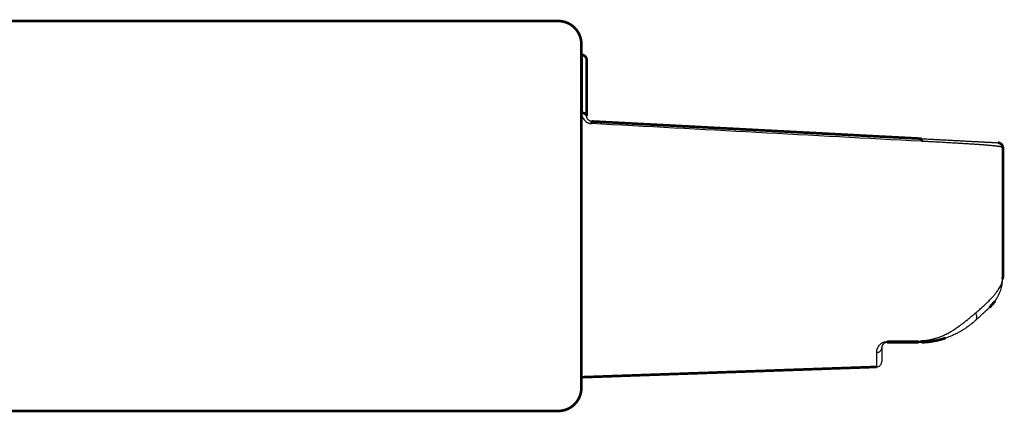
# Model space of a CAD drawing. Units: millimetres. Extents: x -46 to 501, y 14 to 383.
# Drawn here: x 259 to 353, y 177 to 214 of the extents above; entities that cross this region are included whole.
import ezdxf

# ---------------------------------------------------------------- set-up
doc = ezdxf.new("R2010")
doc.units = ezdxf.units.MM

msp = doc.modelspace()

# ---------------------------------------------------------------- linework, layer by layer
at = {"color": 7, "linetype": 'Continuous', "const_width": 0.25}
for points in [[(310.2530665823, 213.9428800804), (217.4530665823, 213.9428800804)], [(312.4530665823, 179.1428800804), (312.4530665823, 211.7428800804)], [(312.4705163306, 210.7398895675), (312.4530665823, 210.7404989262)], [(312.9530665823, 210.240194154), (312.953066582256, 204.91736236377)], [(312.470516330607, 205.237309302709), (312.5655421094, 205.2292991068), (312.6564349038, 205.2098265978), (312.7398548004, 205.1796073054), (312.8127364824, 205.1397516566), (312.8724018662, 205.0917241724), (312.9166585095, 205.0372896531), (312.943880174, 204.9784483297), (312.953066582256, 204.91736236377)], [(313.426898604134, 204.418047596393), (344.740980785646, 202.776946088973)], [(352.4530665823, 201.618157948), (352.4530665823, 189.6929141411)], [(352.4144040582, 189.4417440864), (352.4530665823, 189.6929165685)], [(351.167843443992, 186.755196198178), (351.7059580987, 187.3652456735)], [(344.4530665823, 183.4428800804), (341.453066582256, 183.442880080413)], [(341.4705163306, 183.5260023797), (344.470516330607, 183.522809868645)], [(312.4530665823, 180.1452612347), (340.4705163306, 181.1236521391)], [(217.4530665823, 176.9428800804), (310.2530665823, 176.9428800804)]]:
    msp.add_lwpolyline(points, dxfattribs=at)
for points in [[(312.4530665823, 211.7428800804, 0.414213562373095), (310.2530665823, 213.9428800804, 0.414213562373095)], [(312.9530665823, 210.240194154, 0.4040262258647476), (312.4705163306, 210.7398895675, 0.4040262258647476)], [(313.418180374364, 204.205598270014, 0.008401571019608919), (313.426898604134, 204.418047596393, 0.008401571019608919)], [(344.732262555876, 202.527456976589, 0.01332215661402762), (344.740980785646, 202.776946088973, 0.01332215661402762)], [(352.44628862942, 201.924062933248, 0.3835889817639563), (351.974303556184, 202.397862269419, 0.3835889817639563)], [(352.4530665823, 201.618157948, 0.009556907615679974), (352.447222243005, 201.923895208435, 0.009556907615679974)], [(344.736910492958, 183.447917126491, 0.07261107408293915), (347.010746516469, 183.862756509221, 0.07261107408293915)], [(310.2530665823, 176.9428800804, 0.414213562373095), (312.4530665823, 179.1428800804, 0.414213562373095)]]:
    msp.add_lwpolyline(points, format="xyb", dxfattribs=at)
at = {"color": 8, "linetype": 'Continuous', "const_width": 0.25}
msp.add_lwpolyline([(312.470516330607, 205.237309302709), (312.4705163306, 210.7398895675)], dxfattribs=at)
at = {"color": 7, "linetype": 'Continuous'}
for points in [[(312.470516330607, 205.237309302709), (312.4839195669049, 205.0681389625174), (312.5254099336085, 204.8995520106625), (312.5967757309981, 204.7344598836205), (312.70027457508, 204.5781827143195), (312.8374406265286, 204.4374132332604), (313.0062539612557, 204.3220693226567), (313.1019975957369, 204.2767685046437), (313.2037755554315, 204.241493373366), (313.3093242923017, 204.2176073695505), (313.418180374364, 204.205598270014)], [(313.426898604134, 204.418047596393), (313.2963266912138, 204.4428527278118), (313.187400500632, 204.4937805734685), (313.1049924563061, 204.5582645760551), (313.0445900929867, 204.6290102219113), (312.9734123381955, 204.7740649932167), (312.953066582256, 204.91736236377)], [(344.732262555876, 202.527456976589), (329.075377910392, 203.3672325053408), (313.418180374364, 204.205598270014)], [(344.740980785646, 202.776946088973), (345.0672012323106, 202.7598495998068), (345.3925764052406, 202.7427974095596), (345.773184846343, 202.722850566385), (346.1500572002332, 202.7030995232444), (346.5217977969893, 202.6836174240993), (346.8054184961631, 202.6687534930969), (347.0845865865911, 202.654122913431), (347.3587677743412, 202.6397536862599), (347.6274277654811, 202.625673812742), (347.8557274744928, 202.6137091319818), (348.0791790630541, 202.6019985304479), (348.2974960582296, 202.5905570215509), (348.5103919870831, 202.5793996187012), (348.7175803766791, 202.5685413353092), (348.9262592415051, 202.5576049394203), (349.1282852615273, 202.5470172043535), (349.3234600856522, 202.5367885252491), (349.5115853627865, 202.5269292972475), (349.6924627418372, 202.517449915489), (349.8594835703655, 202.5086967247719), (350.0195568244573, 202.5003076410025), (350.1726278105592, 202.4922855305483), (350.3186418351182, 202.484633259777), (350.4575442045811, 202.4773536950563), (350.592904514884, 202.4702597617904), (350.7207524517985, 202.4635595353307), (350.8411511047505, 202.4572497093008), (350.9541635631657, 202.451326977324), (351.0598529164697, 202.4457880330234), (351.1527519115449, 202.4409194029939), (351.2393706870824, 202.4363799053238), (351.3198661276603, 202.4321613180407), (351.394395117857, 202.4282554191723), (351.4631145422505, 202.4246539867463), (351.5261812854191, 202.4213487987902), (351.583752231941, 202.4183316333317), (351.6456763831346, 202.4150863260837), (351.7004277350958, 202.4122169293147), (351.7484790175103, 202.4096986683116), (351.7903029600639, 202.4075067683615), (351.8263722924425, 202.4056164547513), (351.8571597443318, 202.404002952768), (351.8871648884643, 202.4024304497969), (351.9112433478056, 202.4011685512142), (351.9300845282076, 202.4001811267902), (351.9443778355227, 202.3994320462952), (351.9548126756028, 202.3988851794994), (351.9620784543002, 202.3985043961731), (351.9668645774673, 202.3982535660866), (351.9711214315369, 202.398030473818), (351.9713238298029, 202.3980198665744), (351.969499000167, 202.398115501843)], [(351.705911865878, 187.364990431544), (352.0051161335473, 187.8805308332877), (352.2412460131158, 188.4125299466351), (352.3658847205353, 188.9278079166401), (352.436809204546, 189.457102144888)], [(344.732262555876, 183.61280930611), (344.8345621295913, 183.6178519464985), (344.9367663988955, 183.6242583108157), (345.0405815353694, 183.6332755062542), (345.1441618232499, 183.6446951535954), (345.2493913193398, 183.6584463161929), (345.3542902003846, 183.6743162850909), (345.4608516043613, 183.6927199518938), (345.5669796837542, 183.7133169092839), (345.6747762995911, 183.7365211471395), (345.782044859543, 183.7618894456422), (345.890976273885, 183.7899765106488), (345.9992864179935, 183.820221869126), (346.1092394958, 183.8532866713653), (346.2184908479323, 183.8884959268686), (346.5570942224327, 184.0125021313244), (346.8881317518614, 184.1553324979513), (347.2451178068944, 184.3331408389749), (347.5922717478487, 184.5297764166045), (347.9043407870443, 184.7263280447038), (348.2090341548198, 184.9350552900052), (348.4997924688937, 185.1479300481707), (348.7854027520484, 185.3676686236998), (348.9323933743514, 185.483991255262), (349.0781843087884, 185.6011536630034), (349.2088389842464, 185.7074453541569), (349.3385210747154, 185.8138802735803), (349.4783215829154, 185.9294197362652), (349.6164254974203, 186.0444833662445), (349.7500523789656, 186.156784319301), (349.882574778977, 186.268703269816)], [(351.167843443992, 186.755196198178), (351.1664377838981, 186.7538972176449), (351.1633728175981, 186.7510648603943), (351.1580800586505, 186.7461737840457), (351.1499422598826, 186.7386535860774), (351.1402339831436, 186.729682098198), (351.1275517708467, 186.7179623752269), (351.113970199977, 186.7054115485749), (351.0975267081781, 186.6902160003501), (351.0779638836506, 186.6721378544698), (351.0550243145952, 186.6509392348517), (351.0317445313258, 186.6294262208483), (351.0053603522765, 186.6050444125302), (350.9755998521402, 186.5775425217793), (350.942191105611, 186.5466692604776), (350.9118173591846, 186.5186006644495), (350.8786898381367, 186.487987285624), (350.8427028643445, 186.4547314660928), (350.8037507596852, 186.4187355479478), (350.7617278460361, 186.3799018732809), (350.7198170198531, 186.341171779442), (350.6751999113428, 186.2999407907741), (350.6279178414665, 186.2562470922722), (350.578012131185, 186.2101288689317), (350.5255241014596, 186.1616243057479), (350.4560070006004, 186.0973830562934), (350.3826498191967, 186.0295931609784), (350.3068594571356, 185.959554746038), (350.2278668380288, 185.8865571024884), (350.1458577476947, 185.8107719163316), (350.0611751579555, 185.7325161302782), (349.9725215591446, 185.6505907063773), (349.882574778977, 185.567470244347)], [(349.882574778977, 185.567470244347), (349.9510795745372, 185.6753320867898), (349.974415392047, 185.830565097071), (349.9510795745371, 186.0302749334077), (349.882574778977, 186.268703269816)], [(349.882574778977, 185.567470244347), (349.7937843194013, 185.4870879682285), (349.7043683504203, 185.4076642814811), (349.6141548309671, 185.3302226459257), (349.5229275225252, 185.2544626699328), (349.431113911445, 185.1804006764768), (349.3385210747161, 185.107871445683), (349.2064838158551, 185.0081931166133), (349.0730055721763, 184.9117114461321), (348.9299271712558, 184.8128235491668), (348.7854027520485, 184.7174906261203), (348.4999137519172, 184.5419240161911), (348.2090341548201, 184.3794030617026), (348.0585105472065, 184.301398192743), (347.9064831678652, 184.2266543434891), (347.7502202277998, 184.1539301972805), (347.5922717478485, 184.0845249022285), (347.4169262003493, 184.0121642041767), (347.2394760642794, 183.9438186592424), (347.0832171755442, 183.8875964681759), (346.925348292556, 183.834475310363), (346.7437499816795, 183.7778439038218), (346.5601302207315, 183.7253492043223), (346.3901264364716, 183.6809376943565), (346.2184908479318, 183.6401063965127), (346.0246679477981, 183.5987534279035), (345.8289559647815, 183.5620851708207), (345.6405083532694, 183.5315569280011), (345.4506524039977, 183.5053223623075), (345.2681845899573, 183.4843074592003), (345.0847605452907, 183.4678589057035), (344.9086926843113, 183.456588553386), (344.732262555876, 183.44775346426)], [(348.549215412556, 184.571085208618), (348.5451090989802, 184.5686425963068), (348.5379607870985, 184.5643890151249), (348.52540912361, 184.5569348454466), (348.5078081698861, 184.5465715999615), (348.4835883760111, 184.5324729602796), (348.45685643356, 184.516999995402)], [(340.470516330607, 182.49089716013), (340.4720236139869, 182.5406629126132), (340.4750809652128, 182.5909869097655), (340.4806052810183, 182.6398690385465), (340.488774789897, 182.6895906290031), (340.4989309514129, 182.7376059755553), (340.5115978046607, 182.7862188392926), (340.5262332326058, 182.8330770985297), (340.5435500095028, 182.880412023297), (340.5627103924086, 182.9259242658673), (340.5846314044241, 182.9717401483464), (340.6083022364508, 183.015694185741), (340.6348419894245, 183.0598021556305), (340.6880994107599, 183.1360497726026), (340.7521494554656, 183.2115946748882), (340.81906577651, 183.276805550672), (340.8974895540318, 183.3396109553979), (341.0042834436932, 183.4070189750289), (341.1296629682736, 183.4643095937996), (341.1677295511044, 183.4776262106944), (341.2071990652931, 183.4895631586582), (341.2473073598084, 183.4998164241883), (341.2885079965467, 183.5085828209127), (341.3337998925194, 183.5162773118636), (341.3798445496341, 183.5216929688418), (341.4250729988914, 183.5245269893725), (341.4705163306, 183.5260023797)], [(341.453066582256, 183.442880080413), (341.4344094512466, 183.4424035456094), (341.4158529347508, 183.4414933016969), (341.397092285533, 183.4397698850052), (341.3788032973134, 183.4373342891213), (341.3600157075734, 183.4341353312076), (341.342124730729, 183.4304166488667), (341.3235165371606, 183.4258089486501), (341.3060234104981, 183.4207695086697), (341.2877538869815, 183.4147612901178), (341.2707034587934, 183.4084374788088), (341.2529148725002, 183.4010729018463), (341.2363657759896, 183.3934805248907), (341.2191763263693, 183.3848034139401), (341.203206878439, 183.3759737520457), (341.1867202169804, 183.3660361869052), (341.1714177492363, 183.3560071006603), (341.1557335018167, 183.3448646879762), (341.1411827087348, 183.3336849542787), (341.1102172189212, 183.3068579693566), (341.0839397445209, 183.2801416668169), (341.0574470578974, 183.2486048200693), (341.0352294116648, 183.2174927146314), (340.9986202554718, 183.152162075963), (340.9751021738991, 183.0896793458876), (340.9597712122959, 183.0148736007656), (340.953066582256, 182.942880080413)], [(341.453066582256, 183.442880080413), (341.4591648977733, 183.4526387946128), (341.465091252888, 183.4808691308763), (341.4705163306, 183.5260023797)], [(344.4530665823, 183.4428800804), (344.4591535599672, 183.4522442647627), (344.4650756092658, 183.4793706242823), (344.470516330607, 183.522809868645)], [(344.732262555876, 183.44775346426), (344.7209514521722, 183.4473696022049), (344.7097815738098, 183.4470000529795), (344.6975990721388, 183.4466172121192), (344.6857821471452, 183.4462655801473), (344.6727874474795, 183.4458983245384), (344.6602640755244, 183.4455637056042), (344.6449555612185, 183.4451814998789), (344.6301705312355, 183.4448406837072), (344.6100664196647, 183.444420797756), (344.5902930745491, 183.4440571113873), (344.5699824439005, 183.4437340973787), (344.5494635533707, 183.4434608749979), (344.5359117481364, 183.4433095205206), (344.5219445204219, 183.4431765965559), (344.504397965838, 183.4430421625506), (344.4857620198435, 183.4429468926692), (344.469627920406, 183.4429043163225), (344.4530665823, 183.4428800804)], [(344.470516330607, 183.522809868645), (344.4809666297036, 183.5233794738072), (344.4913012884771, 183.5243378863934), (344.5025672957036, 183.5262034253363), (344.5135000209785, 183.5287474268932), (344.5255379362641, 183.5321742976413), (344.5371125281112, 183.5360444459181), (344.551989374755, 183.5418067173711), (344.5662953545583, 183.5480211433285), (344.58513888986, 183.5568422307576), (344.6036027134236, 183.5659141325107), (344.6236013274817, 183.5758929343635), (344.6437384919261, 183.5857795466345), (344.6559390396666, 183.5915371056369), (344.6685246411231, 183.5970917735587), (344.6847762767642, 183.6033540236817), (344.7021821568846, 183.608293654173), (344.7170044872128, 183.6109029627704), (344.732262555876, 183.61280930611)], [(344.732262555876, 183.44775346426), (344.73299847869, 183.4513909091898), (344.7334890938993, 183.4620811067536), (344.7337344015039, 183.4795807975807), (344.733734401504, 183.5036467223004), (344.7334890938993, 183.5340356215423), (344.73299847869, 183.5705042359357), (344.732262555876, 183.61280930611)], [(340.470516330607, 182.49089716013), (340.5594983803481, 182.5010355211203), (340.6497038766295, 182.527064157903), (340.7359854904232, 182.5700898654537), (340.8127364824255, 182.628714980644), (340.8748321635623, 182.7001412426576), (340.919359614964, 182.7796384497345), (340.9449702462213, 182.8620895233273), (340.953066582256, 182.942880080413)], [(340.953066582256, 182.942880080413), (340.9530665822559, 182.8631551383365), (340.953066582256, 182.784946840706), (340.953066582256, 182.7096208491393), (340.953066582256, 182.6369368400941), (340.9530665822559, 182.566702849463), (340.9530665822559, 182.4988500785765), (340.953066582256, 182.43352514472), (340.953066582256, 182.3706865561532), (340.953066582256, 182.3103220019375), (340.953066582256, 182.2524462728239), (340.953066582256, 182.1970306461693), (340.953066582256, 182.1441292285887), (340.953066582256, 182.0936685484562), (340.953066582256, 182.045735423448), (340.953066582256, 182.0002287858819), (340.953066582256, 181.957264857402), (340.953066582256, 181.8938957429864), (340.953066582256, 181.8370740582607), (340.9530665822559, 181.7869905613756), (340.9530665822559, 181.7435869282064), (340.953066582256, 181.7069435136571), (340.953066582256, 181.6768034672398), (340.953066582256, 181.6530910501896), (340.9530665822559, 181.6367236753605), (340.9530665822559, 181.6279080413834), (340.953066582256, 181.623347552569)], [(340.4705163306, 181.1236521391), (340.5619094247715, 181.1385559055551), (340.649703876629, 181.1636370192315), (340.7365811520017, 181.2107525505764), (340.8127364824251, 181.2760183673393), (340.8753047583129, 181.3544050501499), (340.9193596149638, 181.4428737105644), (340.9413614677257, 181.5314899986574), (340.953066582256, 181.623347552569)]]:
    msp.add_spline(points, degree=3, dxfattribs=at)
at = {"color": 8, "linetype": 'Continuous'}
for points in [[(352.441853011426, 201.9247480134), (352.442936253389, 201.9240390078226), (352.4426820350685, 201.9244539516186), (352.4397528961811, 201.9271167941616), (352.4357002320332, 201.9305682777634), (352.4294776520329, 201.9353211219116), (352.4206615759304, 201.9412091349342), (352.4088284234758, 201.9480661251591), (352.3935546144193, 201.9557259009142), (352.3744165685113, 201.9640222705275), (352.3509907055017, 201.9727890423269), (352.3228534451408, 201.9818600246404), (352.2953133997187, 201.9895983116998), (352.2638779605109, 201.9974485357318), (352.2282622095977, 202.0054255906956), (352.1881812290599, 202.0135443705507), (352.1433501009779, 202.0218197692565), (352.0934839074322, 202.0302666807725), (352.0382977305035, 202.0388999990581), (351.9842847941218, 202.0467795863099), (351.9256971469696, 202.0548157242279), (351.8624328335267, 202.0630043239158), (351.7943898982734, 202.0713412964775), (351.7214663856895, 202.0798225530168), (351.643560340255, 202.0884440046374), (351.5605698064498, 202.0972015624431), (351.472392828754, 202.1060911375376), (351.3811125525235, 202.1149044705001), (351.2847496685639, 202.1238438898791), (351.1832733206517, 202.1329132783014), (351.0766526525637, 202.1421165183936), (350.9648568080766, 202.1514574927825), (350.8478549309671, 202.1609400840946), (350.7223782347769, 202.1708197409257), (350.5914326619624, 202.1808511577545), (350.4550622977577, 202.1910329247305), (350.3133112273972, 202.2013636320034), (350.1662235361151, 202.2118418697225), (350.0138433091459, 202.2224662280375), (349.8590744236939, 202.233042145358), (349.6993474667269, 202.2437542022435), (349.5347677780487, 202.2545989294293), (349.3654406974631, 202.2655728576507), (349.1914715647738, 202.2766725176429), (349.0129657197846, 202.2878944401412), (348.8233852074832, 202.2996441075935), (348.6292487833153, 202.3115121752557), (348.4307562156004, 202.3234895562748), (348.2281072726578, 202.3355671637979), (348.0215017228069, 202.3477359109717), (347.8111393343672, 202.3599867109437), (347.5335775193315, 202.3759525784677), (347.2505496357642, 202.3920205105766), (346.9625504928406, 202.4081702967686), (346.6700748997365, 202.4243817265421), (346.3640164219422, 202.4411556009335), (346.0544065469233, 202.4579283539339), (345.7419365942378, 202.4746547143099), (345.4272978834435, 202.4912894108281), (345.0802253149844, 202.5094144469767), (344.732262555876, 202.527456976589)], [(349.882574778977, 186.268703269816), (350.242232265861, 186.5814641972463), (350.5868850253076, 186.8887516430224), (350.891100573618, 187.1733761587686), (351.1684832339299, 187.4476437433862), (351.4255629601116, 187.7179612541352), (351.6526407224924, 187.9754735696933), (351.8405716671754, 188.209208564027), (352.0018032772172, 188.432112781296), (352.2367703520222, 188.8239233309423), (352.3725188795119, 189.1696355122085), (352.399438284347, 189.3089234417268), (352.4144040582, 189.4417440864)], [(340.4705163306, 181.1236521391), (340.4705163306035, 181.2104999956485), (340.470516330607, 181.4696434373785), (340.470516330607, 181.8982856337748), (340.470516330607, 182.49089716013)]]:
    msp.add_spline(points, degree=3, dxfattribs=at)

doc.saveas('drawing.dxf')
